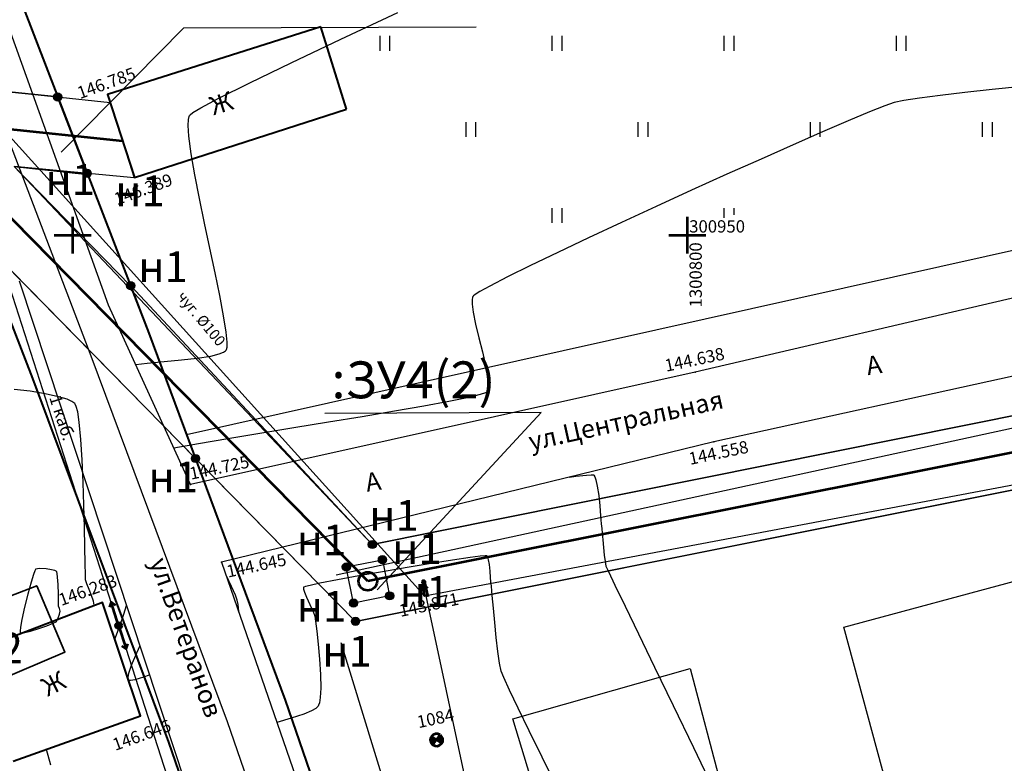
# Model space of a CAD drawing. Extents: x 0 to 1301840, y 0 to 309547.
# Drawn here: x 1300746 to 1300826, y 300907 to 300968 of the extents above; entities that cross this region are included whole.
import ezdxf
from ezdxf.enums import TextEntityAlignment as Align

# ---------------------------------------------------------------- set-up
doc = ezdxf.new("R2010")
doc.units = 0
doc.header["$MEASUREMENT"] = 0
doc.linetypes.add('g5_05x2', pattern=[3.5, 2.5, -1])
doc.layers.get('0').update_dxf_attribs({"linetype": 'CONTINUOUS'})
for name, color, linetype in [('d', 7, 'CONTINUOUS'), ('Labels', 7, 'CONTINUOUS'), ('p', 7, 'CONTINUOUS'), ('t', 7, 'CONTINUOUS'), ('Дорога грунтовая', 7, 'g5_05x2'), ('ЛЭП', 7, 'CONTINUOUS'), ('номера точек межевания', 7, 'CONTINUOUS'), ('ОХРАННАЯ ЗОНА', 7, 'CONTINUOUS'), ('Полоса дерев шириной от 2 до 10м (h от 4м)', 7, 'g5_386_4'), ('Полоса кустарников', 7, 'g5_397_1'), ('Ситуация', 7, 'CONTINUOUS'), ('точки межевания', 7, 'CONTINUOUS'), ('ТОЧКИ_ОБОСНОВАНИЯ', 255, 'CONTINUOUS'), ('участки полоса отвода', 7, 'CONTINUOUS')]:
    doc.layers.add(name, color=color, linetype=linetype)
for name, color, linetype, lineweight in [('В1', 84, 'CONTINUOUS', 53), ('водопровод', 140, 'CONTINUOUS', 20), ('Водопровод подземный', 82, 'g5_122_v', 30), ('вся съемка', 84, 'CONTINUOUS', 53), ('Здания', 7, 'CONTINUOUS', 40)]:
    doc.layers.add(name, color=color, linetype=linetype, lineweight=lineweight)
doc.styles.add('GeoApp', font='arial.ttf', dxfattribs={"height": 1})
doc.styles.add('ГОСТ', font='isocpeui.ttf')
doc.styles.add('ПроГео', font='times.ttf')
doc.linetypes.add('g5_122_v', pattern='A,1,-1,1.5,-0.4,["В",GeoApp,S=1,R=0,X=0,Y=-0.5],-1.5,1.5,-1,4,-1,4,-1,3', length=20.9)
doc.linetypes.add('g5_386_4', pattern='A,0,-3.5,[23,GUGK_2005.shx,S=1,R=0,X=3,Y=0],-3.5', length=7)
doc.linetypes.add('g5_397_1', pattern='A,0,-0.625,[39,GUGK_2005.shx,S=0.5,R=0,X=0.5,Y=0],-1.25,[24,GUGK_2005.shx,S=0.5,R=0,X=0.5,Y=0],-0.625', length=2.5)

# ---------------------------------------------------------------- blocks, each defined once
blk = doc.blocks.new('T5FCC6D5B3C744C1C874111A58582FC')
at = {"layer": 't', "color": 7, "linetype": 'Continuous'}
blk.add_lwpolyline([(1300759.26, 300933.79), (1300904.65, 300966.22), (1301060.06, 300973.21)], dxfattribs=at)
at = {"layer": 't', "flags": 1}
for tag in ['Адрес (описание местоположения)', 'Тип объекта', 'Тип характеристики', 'Значение характеристики', 'Кадастровый номер, обозначение, учетный номер объекта', 'Вид объекта недвижимости', 'Назначение объекта', 'Кадастровый номер квартала']:
    blk.add_attdef(tag, (0, 0), '', height=0.2, dxfattribs=at)
blk = doc.blocks.new('T6018E1A20DFD4181B3929874604D03')
at = {"layer": 't', "color": 7, "linetype": 'Continuous'}
blk.add_lwpolyline([(1300690.24, 301111.95), (1300716.68, 301032.71), (1300724.05, 301012.14), (1300751.48, 300940.2), (1300762.56, 300910.46), (1300771.15, 300885.55), (1300784.75, 300837.96), (1300796.01, 300795.22), (1300804.77, 300763.2), (1300819.95, 300701.95), (1300830.66, 300660.7), (1300844.2, 300607.64), (1300860.6, 300541.55), (1300872.14, 300495.61)], dxfattribs=at)
at = {"layer": 't', "flags": 1}
for tag in ['Адрес (описание местоположения)', 'Тип объекта', 'Тип характеристики', 'Значение характеристики', 'Кадастровый номер, обозначение, учетный номер объекта', 'Вид объекта недвижимости', 'Назначение объекта', 'Кадастровый номер квартала']:
    blk.add_attdef(tag, (0, 0), '', height=0.2, dxfattribs=at)
blk = doc.blocks.new('апр')
blk.add_hatch(color=253).paths.add_polyline_path([(1300778.854517369, 300920.7083835384), (1300778.608017596, 300920.6674095934), (1300778.477097803, 300921.9122006407), (1300778.575697712, 300921.9285902188)])
h = blk.add_hatch(color=253)
edge = h.paths.add_edge_path()
edge.add_arc((1300753.734351291, 300918.2558361985), 0.2123996799726697, 9.4375902465425, 369.4375902465425)
edge = h.paths.add_edge_path(flags=16)
edge.add_arc((1300753.734351291, 300918.2558361985), 0.09745397081098965, 9.4375902465425, 369.4375902465425)
h = blk.add_hatch(color=253)
edge = h.paths.add_edge_path()
edge.add_arc((1300753.734351291, 300918.2558361985), 0.05997167434522439, 0, 360)
h = blk.add_hatch(color=253)
edge = h.paths.add_edge_path()
edge.add_arc((1300779.585748174, 300908.9543611762), 0.4997639528038382, 144.437590237387, 234.4375902505777)
edge.add_line((1300779.295090761, 300908.5478119457), (1300779.585748174, 300908.9543611762))
edge.add_line((1300779.585748174, 300908.9543611762), (1300779.179198944, 300909.2450185893))
h = blk.add_hatch(color=253)
edge = h.paths.add_edge_path()
edge.add_arc((1300779.585748174, 300908.9543611762), 0.4997639528646871, -35.56240976261307, 54.43759025057773, ccw=False)
edge.add_line((1300779.992297405, 300908.6637037632), (1300779.585748174, 300908.9543611762))
edge.add_line((1300779.585748174, 300908.9543611762), (1300779.876405587, 300909.3609104068))
at = {"color": 253, "linetype": 'Continuous', "lineweight": -3}
for p, q in [((1300771.808988101, 300965.9498662802, -2.985568358651267), (1300776.436219311, 300968.1190940753, -2.985568358651267)), ((1300767.763888628, 300964.0278621867, -2.985568358651267), (1300771.808988101, 300965.9498662802, -2.985568358651267)), ((1300764.40626651, 300962.3996311375, -2.985568358651267), (1300767.763888628, 300964.0278621867, -2.985568358651267)), ((1300761.841467364, 300961.1117224754, -2.985568358651267), (1300764.40626651, 300962.3996311375, -2.985568358651267)), ((1300822.551187336, 300961.5934036764, -4.984624170158747), (1300820.55107198, 300961.3590372028, -4.984624170158747)), ((1300824.796591163, 300961.8398615306, -4.984624170158747), (1300822.551187336, 300961.5934036764, -4.984624170158747)), ((1300827.208545498, 300962.0923735544, -4.984624170158747), (1300824.796591163, 300961.8398615306, -4.984624170158747)), ((1300760.431252843, 300960.3577088226, -2.985568358651267), (1300761.841467364, 300961.1117224754, -2.985568358651267)), ((1300816.809836363, 300960.7888581716, -4.984624170158747), (1300816.063125765, 300960.5279822258, -4.984624170158747)), ((1300817.60165853, 300960.9507272397, -4.984624170158747), (1300816.809836363, 300960.7888581716, -4.984624170158747)), ((1300818.874983056, 300961.1427993203, -4.984624170158747), (1300817.60165853, 300960.9507272397, -4.984624170158747)), ((1300820.55107198, 300961.3590372028, -4.984624170158747), (1300818.874983056, 300961.1427993203, -4.984624170158747)), ((1300759.559006005, 300959.7996848006, -2.985568358651267), (1300759.78326921, 300959.969021907, -2.985568358651267)), ((1300759.78326921, 300959.969021907, -2.985568358651267), (1300760.431252843, 300960.3577088226, -2.985568358651267)), ((1300814.797242216, 300960.0223288715, -4.984624170158747), (1300813.084315437, 300959.3041844148, -4.984624170158747)), ((1300816.063125765, 300960.5279822258, -4.984624170158747), (1300814.797242216, 300960.0223288715, -4.984624170158747)), ((1300759.39800041, 300958.9325419483, -2.985568358651267), (1300759.423166211, 300959.4233934405, -2.985568358651267)), ((1300759.423166211, 300959.4233934405, -2.985568358651267), (1300759.474768267, 300959.6566308659, -2.985568358651267)), ((1300759.474768267, 300959.6566308659, -2.985568358651267), (1300759.511720462, 300959.7430696827, -2.985568358651267)), ((1300759.511720462, 300959.7430696827, -2.985568358651267), (1300759.559006005, 300959.7996848006, -2.985568358651267)), ((1300813.084315437, 300959.3041844148, -4.984624170158747), (1300810.996475148, 300958.4058351613, -4.984624170158747)), ((1300759.452103662, 300958.0426135161, -2.985568358651267), (1300759.39800041, 300958.9325419483, -2.985568358651267)), ((1300810.996475148, 300958.4058351613, -4.984624170158747), (1300808.60585107, 300957.3595674171, -4.984624170158747)), ((1300759.639499795, 300956.6112102327, -2.985568358651267), (1300759.452103662, 300958.0426135161, -2.985568358651267)), ((1300808.60585107, 300957.3595674171, -4.984624170158747), (1300805.984572923, 300956.1976674878, -4.984624170158747)), ((1300759.932603942, 300954.9024026563, -2.985568358651267), (1300759.639499795, 300956.6112102327, -2.985568358651267)), ((1300805.984572923, 300956.1976674878, -4.984624170158747), (1300803.20477043, 300954.9524216795, -4.984624170158747)), ((1300760.302094849, 300952.998725167, -2.985568358651267), (1300759.932603942, 300954.9024026563, -2.985568358651267)), ((1300803.20477043, 300954.9524216795, -4.984624170158747), (1300800.338573309, 300953.6561162979, -4.984624170158747)), ((1300800.338573309, 300953.6561162979, -4.984624170158747), (1300797.458111282, 300952.341037649, -4.984624170158747)), ((1300760.71865126, 300950.9827121452, -2.985568358651267), (1300760.302094849, 300952.998725167, -2.985568358651267)), ((1300797.458111282, 300952.341037649, -4.984624170158747), (1300794.63551407, 300951.0394720385, -4.984624170158747)), ((1300794.63551407, 300951.0394720385, -4.984624170158747), (1300791.942911393, 300949.7837057724, -4.984624170158747)), ((1300761.15295192, 300948.9368979712, -2.985568358651267), (1300760.71865126, 300950.9827121452, -2.985568358651267)), ((1300791.942911393, 300949.7837057724, -4.984624170158747), (1300789.452432972, 300948.6060251564, -4.984624170158747)), ((1300761.575675575, 300946.9438170253, -2.985568358651267), (1300761.15295192, 300948.9368979712, -2.985568358651267)), ((1300789.452432972, 300948.6060251564, -4.984624170158747), (1300787.236208529, 300947.5387164966, -4.984624170158747)), ((1300787.236208529, 300947.5387164966, -4.984624170158747), (1300785.366367782, 300946.6140660985, -4.984624170158747)), ((1300761.957500968, 300945.0860036875, -2.985568358651267), (1300761.575675575, 300946.9438170253, -2.985568358651267)), ((1300785.366367782, 300946.6140660985, -4.984624170158747), (1300783.915040454, 300945.8643602682, -4.984624170158747)), ((1300783.103779425, 300945.4122520905, -4.984624170158747), (1300782.723619725, 300945.1701521062, -4.984624170158747)), ((1300783.915040454, 300945.8643602682, -4.984624170158747), (1300783.103779425, 300945.4122520905, -4.984624170158747)), ((1300762.269106844, 300943.4459923384, -2.985568358651267), (1300761.957500968, 300945.0860036875, -2.985568358651267)), ((1300782.487680332, 300944.7602994797, -4.984624170158747), (1300782.484240417, 300944.3872343852, -4.984624170158747)), ((1300782.525638139, 300944.9465409723, -4.984624170158747), (1300782.487680332, 300944.7602994797, -4.984624170158747)), ((1300782.556444935, 300945.0189275347, -4.984624170158747), (1300782.525638139, 300944.9465409723, -4.984624170158747)), ((1300782.587543146, 300945.0588079731, -4.984624170158747), (1300782.556444935, 300945.0189275347, -4.984624170158747)), ((1300782.723619725, 300945.1701521062, -4.984624170158747), (1300782.587543146, 300945.0588079731, -4.984624170158747)), ((1300782.484240417, 300944.3872343852, -4.984624170158747), (1300782.563715084, 300943.7428128407, -4.984624170158747)), ((1300762.48117195, 300942.106317358, -2.985568358651267), (1300762.269106844, 300943.4459923384, -2.985568358651267)), ((1300782.563715084, 300943.7428128407, -4.984624170158747), (1300782.764300806, 300942.7608420138, -4.984624170158747)), ((1300782.764300806, 300942.7608420138, -4.984624170158747), (1300783.033490665, 300941.6603517991, -4.984624170158747)), ((1300762.559450794, 300941.3062826628, -2.985568358651267), (1300762.48117195, 300942.106317358, -2.985568358651267)), ((1300783.033490665, 300941.6603517991, -4.984624170158747), (1300783.324262438, 300940.5244093956, -4.984624170158747)), ((1300762.437399724, 300940.5993527732, -2.985568358651267), (1300762.489394824, 300940.6581140249, -2.985568358651267)), ((1300762.489394824, 300940.6581140249, -2.985568358651267), (1300762.518452947, 300940.7151997846, -2.985568358651267)), ((1300762.518452947, 300940.7151997846, -2.985568358651267), (1300762.55500693, 300940.8924829452, -2.985568358651267)), ((1300762.55500693, 300940.8924829452, -2.985568358651267), (1300762.559450794, 300941.3062826628, -2.985568358651267)), ((1300757.447192035, 300939.7231439588, -2.985568358651267), (1300758.839342744, 300939.8558420056, -2.985568358651267)), ((1300758.839342744, 300939.8558420056, -2.985568358651267), (1300760.134379456, 300940.0019850469, -2.985568358651267)), ((1300760.134379456, 300940.0019850469, -2.985568358651267), (1300761.237561092, 300940.1752760714, -2.985568358651267)), ((1300761.237561092, 300940.1752760714, -2.985568358651267), (1300761.918304741, 300940.3426638473, -2.985568358651267)), ((1300761.918304741, 300940.3426638473, -2.985568358651267), (1300762.279311842, 300940.489582608, -2.985568358651267)), ((1300762.279311842, 300940.489582608, -2.985568358651267), (1300762.437399724, 300940.5993527732, -2.985568358651267)), ((1300783.324262438, 300940.5244093956, -4.984624170158747), (1300783.589593904, 300939.4360820026, -4.984624170158747)), ((1300755.127813888, 300939.4858402603, -2.985568358651267), (1300756.052668407, 300939.5901879179, -2.985568358651267)), ((1300756.052668407, 300939.5901879179, -2.985568358651267), (1300757.447192035, 300939.7231439588, -2.985568358651267)), ((1300783.589593904, 300939.4360820026, -4.984624170158747), (1300783.782462841, 300938.478436819, -4.984624170158747)), ((1300783.782462841, 300938.478436819, -4.984624170158747), (1300783.852986037, 300937.8622330208, -4.984624170158747)), ((1300746.533562502, 300937.3137135522, -0.9865125471437873), (1300745.241707475, 300937.4647111199, -0.9865125471437873)), ((1300783.841211994, 300937.5154396212, -4.984624170158747), (1300783.796926423, 300937.3491451562, -4.984624170158747)), ((1300783.852986037, 300937.8622330208, -4.984624170158747), (1300783.841211994, 300937.5154396212, -4.984624170158747)), ((1300747.771039406, 300937.1120630293, -0.9865125471437873), (1300746.533562502, 300937.3137135522, -0.9865125471437873)), ((1300748.85521412, 300936.8714458625, -0.9865125471437873), (1300747.771039406, 300937.1120630293, -0.9865125471437873)), ((1300749.545699345, 300936.6587493463, -0.9865125471437873), (1300748.85521412, 300936.8714458625, -0.9865125471437873)), ((1300749.927159625, 300936.4913686031, -0.9865125471437873), (1300749.545699345, 300936.6587493463, -0.9865125471437873)), ((1300782.218266419, 300936.813215738, -4.984624170158747), (1300780.605076644, 300936.4812800633, -4.984624170158747)), ((1300783.132908165, 300937.0365159966, -4.984624170158747), (1300782.218266419, 300936.813215738, -4.984624170158747)), ((1300783.567232267, 300937.1755409623, -4.984624170158747), (1300783.132908165, 300937.0365159966, -4.984624170158747)), ((1300783.725381928, 300937.2533174745, -4.984624170158747), (1300783.567232267, 300937.1755409623, -4.984624170158747)), ((1300783.762724241, 300937.287461877, -4.984624170158747), (1300783.725381928, 300937.2533174745, -4.984624170158747)), ((1300783.796926423, 300937.3491451562, -4.984624170158747), (1300783.762724241, 300937.287461877, -4.984624170158747)), ((1300750.104641477, 300936.3774417239, -0.9865125471437873), (1300749.927159625, 300936.4913686031, -0.9865125471437873)), ((1300750.167960725, 300936.3200568409, -0.9865125471437873), (1300750.104641477, 300936.3774417239, -0.9865125471437873)), ((1300750.211703182, 300936.2610462431, -0.9865125471437873), (1300750.167960725, 300936.3200568409, -0.9865125471437873)), ((1300750.294441385, 300936.0738289045, -0.9865125471437873), (1300750.211703182, 300936.2610462431, -0.9865125471437873)), ((1300750.407166247, 300935.6335109152, -0.9865125471437873), (1300750.294441385, 300936.0738289045, -0.9865125471437873)), ((1300778.559723795, 300936.101236769, -4.984624170158747), (1300776.178566, 300935.6844114428, -4.984624170158747)), ((1300780.605076644, 300936.4812800633, -4.984624170158747), (1300778.559723795, 300936.101236769, -4.984624170158747)), ((1300750.537574989, 300934.7864973543, -0.9865125471437873), (1300750.407166247, 300935.6335109152, -0.9865125471437873)), ((1300773.557961386, 300935.2421296727, -4.984624170158747), (1300770.79426808, 300934.7857170464, -4.984624170158747)), ((1300776.178566, 300935.6844114428, -4.984624170158747), (1300773.557961386, 300935.2421296727, -4.984624170158747)), ((1300750.671524163, 300933.3909874222, -0.9865125471437873), (1300750.537574989, 300934.7864973543, -0.9865125471437873)), ((1300767.983844208, 300934.3264991519, -4.984624170158747), (1300765.223047898, 300933.8758015768, -4.984624170158747)), ((1300770.79426808, 300934.7857170464, -4.984624170158747), (1300767.983844208, 300934.3264991519, -4.984624170158747)), ((1300762.608237277, 300933.4449499091, -4.984624170158747), (1300760.235770473, 300933.0452697367, -4.984624170158747)), ((1300765.223047898, 300933.8758015768, -4.984624170158747), (1300762.608237277, 300933.4449499091, -4.984624170158747)), ((1300750.776949587, 300931.7263060019, -0.9865125471437873), (1300750.671524163, 300933.3909874222, -0.9865125471437873)), ((1300760.235770473, 300933.0452697367, -4.984624170158747), (1300758.226877106, 300932.692454742, -4.984624170158747)), ((1300750.857887429, 300929.9049395717, -0.9865125471437873), (1300750.776949587, 300931.7263060019, -0.9865125471437873)), ((1300790.40525871, 300930.3286552104, -4.984624170158747), (1300790.911375459, 300930.3979518485, -4.984624170158747)), ((1300790.911375459, 300930.3979518485, -4.984624170158747), (1300791.777594643, 300930.4974879769, -4.984624170158747)), ((1300791.777594643, 300930.4974879769, -4.984624170158747), (1300792.181502327, 300930.5264376496, -4.984624170158747)), ((1300792.181502327, 300930.5264376496, -4.984624170158747), (1300792.323286037, 300930.5222090175, -4.984624170158747)), ((1300792.323286037, 300930.5222090175, -4.984624170158747), (1300792.353839253, 300930.5126831064, -4.984624170158747)), ((1300792.353839253, 300930.5126831064, -4.984624170158747), (1300792.391436209, 300930.4774677035, -4.984624170158747)), ((1300792.391436209, 300930.4774677035, -4.984624170158747), (1300792.462470815, 300930.3636581324, -4.984624170158747)), ((1300792.462470815, 300930.3636581324, -4.984624170158747), (1300792.559059848, 300930.0974167978, -4.984624170158747)), ((1300750.918373857, 300928.0393746102, -0.9865125471437873), (1300750.857887429, 300929.9049395717, -0.9865125471437873)), ((1300792.559059848, 300930.0974167978, -4.984624170158747), (1300792.670466934, 300929.6002871445, -4.984624170158747)), ((1300792.670466934, 300929.6002871445, -4.984624170158747), (1300792.784408713, 300928.827953464, -4.984624170158747)), ((1300792.784408713, 300928.827953464, -4.984624170158747), (1300792.873606737, 300927.9884174865, -4.984624170158747)), ((1300750.962445038, 300926.2420975956, -0.9865125471437873), (1300750.918373857, 300928.0393746102, -0.9865125471437873)), ((1300792.873606737, 300927.9884174865, -4.984624170158747), (1300792.94168922, 300927.1893453391, -4.984624170158747)), ((1300792.94168922, 300927.1893453391, -4.984624170158747), (1300792.992284379, 300926.538403149, -4.984624170158747)), ((1300750.99413714, 300924.6255950062, -0.9865125471437873), (1300750.962445038, 300926.2420975956, -0.9865125471437873)), ((1300792.992284379, 300926.538403149, -4.984624170158747), (1300793.029020426, 300926.143257043, -4.984624170158747)), ((1300793.029020426, 300926.143257043, -4.984624170158747), (1300793.069679322, 300925.7659843749, -4.984624170158747)), ((1300793.069679322, 300925.7659843749, -4.984624170158747), (1300793.118583026, 300925.2281479227, -4.984624170158747)), ((1300751.01748633, 300923.3023533204, -0.9865125471437873), (1300750.99413714, 300924.6255950062, -0.9865125471437873)), ((1300793.118583026, 300925.2281479227, -4.984624170158747), (1300793.174677702, 300924.6109622718, -4.984624170158747)), ((1300793.174677702, 300924.6109622718, -4.984624170158747), (1300793.236909514, 300923.9956420077, -4.984624170158747)), ((1300782.328731736, 300923.7879709201, -2.985568358651267), (1300780.902072361, 300923.5737897378, -2.985568358651267)), ((1300783.150845853, 300923.8980312138, -2.985568358651267), (1300782.328731736, 300923.7879709201, -2.985568358651267)), ((1300783.537650477, 300923.9374738832, -2.985568358651267), (1300783.150845853, 300923.8980312138, -2.985568358651267)), ((1300783.670538879, 300923.9406178392, -2.985568358651267), (1300783.537650477, 300923.9374738832, -2.985568358651267)), ((1300783.696376308, 300923.9347192439, -2.985568358651267), (1300783.670538879, 300923.9406178392, -2.985568358651267)), ((1300783.721559292, 300923.9093985204, -2.985568358651267), (1300783.696376308, 300923.9347192439, -2.985568358651267)), ((1300783.767654972, 300923.8217496638, -2.985568358651267), (1300783.721559292, 300923.9093985204, -2.985568358651267)), ((1300783.826967095, 300923.612905113, -2.985568358651267), (1300783.767654972, 300923.8217496638, -2.985568358651267)), ((1300793.236909514, 300923.9956420077, -4.984624170158747), (1300793.304224627, 300923.4634017159, -4.984624170158747)), ((1300751.036528775, 300922.3848590165, -0.9865125471437873), (1300751.01748633, 300923.3023533204, -0.9865125471437873)), ((1300779.153097603, 300923.2949164569, -2.985568358651267), (1300777.211489472, 300922.9732355137, -2.985568358651267)), ((1300780.902072361, 300923.5737897378, -2.985568358651267), (1300779.153097603, 300923.2949164569, -2.985568358651267)), ((1300783.890062082, 300923.2324316708, -2.985568358651267), (1300783.826967095, 300923.612905113, -2.985568358651267)), ((1300783.948301994, 300922.6837722763, -2.985568358651267), (1300783.890062082, 300923.2324316708, -2.985568358651267)), ((1300793.304224627, 300923.4634017159, -4.984624170158747), (1300793.375569205, 300923.0954559819, -4.984624170158747)), ((1300793.375569205, 300923.0954559819, -4.984624170158747), (1300793.57410112, 300922.6601594293, -4.984624170158747)), ((1300746.808168397, 300922.4106035164, 1.012543264363693), (1300746.623255502, 300921.7963732072, 1.012543264363693)), ((1300746.91544638, 300922.7154801448, 1.012543264363693), (1300746.808168397, 300922.4106035164, 1.012543264363693)), ((1300746.96673278, 300922.8247904788, 1.012543264363693), (1300746.91544638, 300922.7154801448, 1.012543264363693)), ((1300746.985250967, 300922.847312994, 1.012543264363693), (1300746.96673278, 300922.8247904788, 1.012543264363693)), ((1300747.30675351, 300922.8950825362, 1.012543264363693), (1300746.985250967, 300922.847312994, 1.012543264363693)), ((1300746.985250967, 300922.847312994, 1.012543264363693), (1300746.985250967, 300922.847312994, 1.012543264363693)), ((1300747.844449381, 300922.8606207928, 1.012543264363693), (1300747.30675351, 300922.8950825362, 1.012543264363693)), ((1300748.281702051, 300922.791395264, 1.012543264363693), (1300747.844449381, 300922.8606207928, 1.012543264363693)), ((1300748.53949926, 300922.7239519012, 1.012543264363693), (1300748.281702051, 300922.791395264, 1.012543264363693)), ((1300748.651433827, 300922.674731174, 1.012543264363693), (1300748.53949926, 300922.7239519012, 1.012543264363693)), ((1300748.684116209, 300922.6494700643, 1.012543264363693), (1300748.651433827, 300922.674731174, 1.012543264363693)), ((1300748.702584924, 300922.6179634862, 1.012543264363693), (1300748.684116209, 300922.6494700643, 1.012543264363693)), ((1300748.735162081, 300922.4933438501, 1.012543264363693), (1300748.702584924, 300922.6179634862, 1.012543264363693)), ((1300748.774138973, 300922.180597744, 1.012543264363693), (1300748.735162081, 300922.4933438501, 1.012543264363693)), ((1300751.055300644, 300921.9855985731, -0.9865125471437873), (1300751.036528775, 300922.3848590165, -0.9865125471437873)), ((1300762.507957361, 300922.3038140626, -4.984624170158747), (1300762.48052751, 300922.3641645764, -4.984624170158747)), ((1300762.916798298, 300921.4325313885, -4.984624170158747), (1300762.507957361, 300922.3038140626, -4.984624170158747)), ((1300773.269101128, 300922.2889883855, -2.985568358651267), (1300771.527684932, 300921.970191073, -2.985568358651267)), ((1300775.206929978, 300922.6306313444, -2.985568358651267), (1300773.269101128, 300922.2889883855, -2.985568358651267)), ((1300777.211489472, 300922.9732355137, -2.985568358651267), (1300775.206929978, 300922.6306313444, -2.985568358651267)), ((1300783.990187931, 300922.1717386735, -2.985568358651267), (1300783.948301994, 300922.6837722763, -2.985568358651267)), ((1300793.57410112, 300922.6601594293, -4.984624170158747), (1300794.104304492, 300921.5492650975, -4.984624170158747)), ((1300746.623255502, 300921.7963732072, 1.012543264363693), (1300746.356474464, 300920.8132493132, 1.012543264363693)), ((1300748.810482132, 300921.6077039184, 1.012543264363693), (1300748.774138973, 300922.180597744, 1.012543264363693)), ((1300748.836868848, 300920.8102319294, 1.012543264363693), (1300748.810482132, 300921.6077039184, 1.012543264363693)), ((1300751.156076511, 300921.661209876, -0.9865125471437873), (1300751.055300644, 300921.9855985731, -0.9865125471437873)), ((1300751.332497652, 300921.2008185789, -0.9865125471437873), (1300751.156076511, 300921.661209876, -0.9865125471437873)), ((1300763.235781221, 300920.7370198539, -4.984624170158747), (1300762.916798298, 300921.4325313885, -4.984624170158747)), ((1300768.800488158, 300921.3853777595, -2.985568358651267), (1300768.778732352, 300921.3697173777, -2.985568358651267)), ((1300768.925666828, 300921.4292442278, -2.985568358651267), (1300768.800488158, 300921.3853777595, -2.985568358651267)), ((1300769.302040638, 300921.5237820605, -2.985568358651267), (1300768.925666828, 300921.4292442278, -2.985568358651267)), ((1300770.112363398, 300921.6961238434, -2.985568358651267), (1300769.302040638, 300921.5237820605, -2.985568358651267)), ((1300771.527684932, 300921.970191073, -2.985568358651267), (1300770.112363398, 300921.6961238434, -2.985568358651267)), ((1300784.022755901, 300921.8225580099, -2.985568358651267), (1300783.990187931, 300922.1717386735, -2.985568358651267)), ((1300784.058481217, 300921.4526326146, -2.985568358651267), (1300784.022755901, 300921.8225580099, -2.985568358651267)), ((1300784.124264912, 300920.7008612518, -2.985568358651267), (1300784.058481217, 300921.4526326146, -2.985568358651267)), ((1300794.104304492, 300921.5492650975, -4.984624170158747), (1300794.930669076, 300919.8335000386, -4.984624170158747)), ((1300746.356474464, 300920.8132493132, 1.012543264363693), (1300746.091134426, 300919.7444908742, 1.012543264363693)), ((1300748.849967379, 300920.1416956354, 1.012543264363693), (1300748.836868848, 300920.8102319294, 1.012543264363693)), ((1300751.527585381, 300920.6961099384, -0.9865125471437873), (1300751.332497652, 300921.2008185789, -0.9865125471437873)), ((1300751.684361013, 300920.2387692105, -0.9865125471437873), (1300751.527585381, 300920.6961099384, -0.9865125471437873)), ((1300763.388920682, 300920.3342889653, -4.984624170158747), (1300763.235781221, 300920.7370198539, -4.984624170158747)), ((1300768.778732352, 300921.3697173777, -2.985568358651267), (1300768.767138362, 300921.3333762271, -2.985568358651267)), ((1300768.767138362, 300921.3333762271, -2.985568358651267), (1300768.772763758, 300921.2236823278, -2.985568358651267)), ((1300768.772763758, 300921.2236823278, -2.985568358651267), (1300768.841812399, 300920.9819840732, -2.985568358651267)), ((1300768.841812399, 300920.9819840732, -2.985568358651267), (1300769.015032848, 300920.5587330252, -2.985568358651267)), ((1300784.214745465, 300919.6811040086, -2.985568358651267), (1300784.124264912, 300920.7008612518, -2.985568358651267)), ((1300748.858209707, 300919.8370912657, 1.012543264363693), (1300748.849967379, 300920.1416956354, 1.012543264363693)), ((1300748.93197367, 300919.6335711386, 1.012543264363693), (1300748.858209707, 300919.8370912657, 1.012543264363693)), ((1300751.74584586, 300919.9204816514, -0.9865125471437873), (1300751.684361013, 300920.2387692105, -0.9865125471437873)), ((1300751.737871917, 300919.8818484197, -0.9865125471437873), (1300751.74584586, 300919.9204816514, -0.9865125471437873)), ((1300754.159378719, 300919.1906659978, -2.985568358651267), (1300754.380618873, 300919.901385679, -2.985568358651267)), ((1300763.449565429, 300919.9642051017, -4.984624170158747), (1300763.388920682, 300920.3342889653, -4.984624170158747)), ((1300763.515546274, 300919.4224342334, -4.984624170158747), (1300763.449565429, 300919.9642051017, -4.984624170158747)), ((1300769.015032848, 300920.5587330252, -2.985568358651267), (1300769.293449695, 300919.9595986819, -2.985568358651267)), ((1300769.293449695, 300919.9595986819, -2.985568358651267), (1300769.551789925, 300919.402164993, -2.985568358651267)), ((1300794.930669076, 300919.8335000386, -4.984624170158747), (1300796.017684626, 300917.5835913046, -4.984624170158747)), ((1300746.091134426, 300919.7444908742, 1.012543264363693), (1300745.871207792, 300918.7546989821, 1.012543264363693)), ((1300748.792159091, 300918.8173826502, 1.012543264363693), (1300748.929809274, 300919.1974323315, 1.012543264363693)), ((1300748.929809274, 300919.1974323315, 1.012543264363693), (1300748.993692659, 300919.4319213638, 1.012543264363693)), ((1300748.993692659, 300919.4319213638, 1.012543264363693), (1300748.93197367, 300919.6335711386, 1.012543264363693)), ((1300753.800929287, 300918.151149946, -2.985568358651267), (1300754.159378719, 300919.1906659978, -2.985568358651267)), ((1300763.522528569, 300919.3428198557, -4.984624170158747), (1300763.515546274, 300919.4224342334, -4.984624170158747)), ((1300769.551789925, 300919.402164993, -2.985568358651267), (1300769.694862777, 300919.014528533, -2.985568358651267)), ((1300769.694862777, 300919.014528533, -2.985568358651267), (1300769.755850073, 300918.6121581238, -2.985568358651267)), ((1300784.324561356, 300918.5072209728, -2.985568358651267), (1300784.214745465, 300919.6811040086, -2.985568358651267)), ((1300745.871207792, 300918.7546989821, 1.012543264363693), (1300745.757513589, 300918.1303333153, 1.012543264363693)), ((1300747.232819401, 300918.0093857571, 1.012543264363693), (1300747.896572332, 300918.2453859996, 1.012543264363693)), ((1300747.896572332, 300918.2453859996, 1.012543264363693), (1300748.416658819, 300918.4487098892, 1.012543264363693)), ((1300748.416658819, 300918.4487098892, 1.012543264363693), (1300748.656686625, 300918.5628481968, 1.012543264363693)), ((1300748.656686625, 300918.5628481968, 1.012543264363693), (1300748.792159091, 300918.8173826502, 1.012543264363693)), ((1300769.755850073, 300918.6121581238, -2.985568358651267), (1300769.855987294, 300917.8134444116, -2.985568358651267)), ((1300784.448351061, 300917.2930722319, -2.985568358651267), (1300784.324561356, 300918.5072209728, -2.985568358651267)), ((1300745.757513589, 300918.1303333153, 1.012543264363693), (1300745.723328474, 300917.8150546094, 1.012543264363693)), ((1300745.723328474, 300917.8150546094, 1.012543264363693), (1300745.730141534, 300917.6974759577, 1.012543264363693)), ((1300745.730141534, 300917.6974759577, 1.012543264363693), (1300745.743484341, 300917.6704192037, 1.012543264363693)), ((1300745.743484341, 300917.6704192037, 1.012543264363693), (1300745.770976457, 300917.6557534392, 1.012543264363693)), ((1300745.770976457, 300917.6557534392, 1.012543264363693), (1300745.869824439, 300917.6478168826, 1.012543264363693)), ((1300745.869824439, 300917.6478168826, 1.012543264363693), (1300746.111388717, 300917.6826183709, 1.012543264363693)), ((1300746.111388717, 300917.6826183709, 1.012543264363693), (1300746.561792267, 300917.797218391, 1.012543264363693)), ((1300746.561792267, 300917.797218391, 1.012543264363693), (1300747.232819401, 300918.0093857571, 1.012543264363693)), ((1300753.434645526, 300917.1478819147, -2.985568358651267), (1300753.800929287, 300918.151149946, -2.985568358651267)), ((1300769.855987294, 300917.8134444116, -2.985568358651267), (1300769.97174164, 300916.7434105686, -2.985568358651267)), ((1300796.017684626, 300917.5835913046, -4.984624170158747), (1300797.329840899, 300914.8702659478, -4.984624170158747)), ((1300755.464105121, 300916.6234174627, -4.984624170158747), (1300755.189553751, 300916.0182957632, -4.984624170158747)), ((1300769.97174164, 300916.7434105686, -2.985568358651267), (1300770.079580313, 300915.5270797665, -2.985568358651267)), ((1300784.58075306, 300916.1525178737, -2.985568358651267), (1300784.448351061, 300917.2930722319, -2.985568358651267)), ((1300755.189553751, 300916.0182957632, -4.984624170158747), (1300754.762289513, 300914.9992667167, -4.984624170158747)), ((1300784.71640583, 300915.1994179856, -2.985568358651267), (1300784.58075306, 300916.1525178737, -2.985568358651267)), ((1300754.762289513, 300914.9992667167, -4.984624170158747), (1300754.54449861, 300914.3643912915, -4.984624170158747)), ((1300770.079580313, 300915.5270797665, -2.985568358651267), (1300770.155970513, 300914.2894751774, -2.985568358651267)), ((1300784.84994785, 300914.5476326554, -2.985568358651267), (1300784.71640583, 300915.1994179856, -2.985568358651267)), ((1300754.54449861, 300914.3643912915, -4.984624170158747), (1300754.479782666, 300914.0327010396, -4.984624170158747)), ((1300755.796213803, 300914.0855052155, -4.984624170158747), (1300756.250661457, 300914.243777968, -4.984624170158747)), ((1300770.155970513, 300914.2894751774, -2.985568358651267), (1300770.177379442, 300913.1556199732, -2.985568358651267)), ((1300785.061533248, 300914.0336090389, -2.985568358651267), (1300784.84994785, 300914.5476326554, -2.985568358651267)), ((1300797.329840899, 300914.8702659478, -4.984624170158747), (1300798.831627649, 300911.76425102, -4.984624170158747)), ((1300754.479782666, 300914.0327010396, -4.984624170158747), (1300754.492990462, 300913.8943903418, -4.984624170158747)), ((1300754.492990462, 300913.8943903418, -4.984624170158747), (1300754.51837717, 300913.8528843644, -4.984624170158747)), ((1300754.51837717, 300913.8528843644, -4.984624170158747), (1300754.558301558, 300913.8304689914, -4.984624170158747)), ((1300754.558301558, 300913.8304689914, -4.984624170158747), (1300754.70408533, 300913.8194316712, -4.984624170158747)), ((1300754.70408533, 300913.8194316712, -4.984624170158747), (1300755.071822449, 300913.8801982832, -4.984624170158747)), ((1300755.071822449, 300913.8801982832, -4.984624170158747), (1300755.796213803, 300914.0855052155, -4.984624170158747)), ((1300785.539307375, 300913.0043283645, -2.985568358651267), (1300785.061533248, 300914.0336090389, -2.985568358651267)), ((1300770.177379442, 300913.1556199732, -2.985568358651267), (1300770.139106029, 300912.4072509384, -2.985568358651267)), ((1300786.243846342, 300911.5342138616, -2.985568358651267), (1300785.539307375, 300913.0043283645, -2.985568358651267)), ((1300770.002246016, 300911.7752030203, -2.985568358651267), (1300769.96112229, 300911.6992504071, -2.985568358651267)), ((1300770.070176958, 300911.9805657732, -2.985568358651267), (1300770.002246016, 300911.7752030203, -2.985568358651267)), ((1300770.139106029, 300912.4072509384, -2.985568358651267), (1300770.070176958, 300911.9805657732, -2.985568358651267)), ((1300768.788178373, 300911.0655473832, -2.985568358651267), (1300767.767699558, 300910.7237140179, -2.985568358651267)), ((1300769.425999696, 300911.3283045515, -2.985568358651267), (1300768.788178373, 300911.0655473832, -2.985568358651267)), ((1300769.765482857, 300911.5176298122, -2.985568358651267), (1300769.425999696, 300911.3283045515, -2.985568358651267)), ((1300769.913269632, 300911.6396256237, -2.985568358651267), (1300769.765482857, 300911.5176298122, -2.985568358651267)), ((1300769.96112229, 300911.6992504071, -2.985568358651267), (1300769.913269632, 300911.6396256237, -2.985568358651267)), ((1300787.135726257, 300909.6976887594, -2.985568358651267), (1300786.243846342, 300911.5342138616, -2.985568358651267)), ((1300798.831627649, 300911.76425102, -4.984624170158747), (1300800.487534631, 300908.3362735736, -4.984624170158747)), ((1300767.767699558, 300910.7237140179, -2.985568358651267), (1300766.614699284, 300910.3768849494, -2.985568358651267)), ((1300788.175523228, 300907.5691762872, -2.985568358651267), (1300787.135726257, 300909.6976887594, -2.985568358651267)), ((1300748.229878114, 300906.8948170765, -2.985568358651267), (1300747.882429759, 300908.1904125607, -2.985568358651267)), ((1300800.487534631, 300908.3362735736, -4.984624170158747), (1300802.262051599, 300904.6570606604, -4.984624170158747)), ((1300789.323813364, 300905.2230996743, -2.985568358651267), (1300788.175523228, 300907.5691762872, -2.985568358651267))]:
    blk.add_line(p, q, dxfattribs=at)
at = {"color": 253, "lineweight": 30}
for p, q in [((1300778.349684912, 300921.7643663873, -1.115017710434732), (1300778.744084548, 300921.8299246994, -1.115017710434732)), ((1300778.587858675, 300921.5506457706, -1.115017710434732), (1300778.899602778, 300921.3515009704, -1.115017710434732))]:
    blk.add_line(p, q, dxfattribs=at)
at = {"color": 253}
blk.add_line((1300778.731267483, 300920.6878965659, -1.115017710434732), (1300778.977767255, 300920.7288705109, -1.115017710434732), dxfattribs=at)
for points in [[(1300750, 300948.5), (1300750, 300951.5)], [(1300800, 300948.5), (1300800, 300951.5)], [(1300800, 300948.5), (1300800, 300951.5)], [(1300748.5, 300950), (1300751.5, 300950)], [(1300798.5, 300950), (1300801.5, 300950)], [(1300798.5, 300950), (1300801.5, 300950)]]:
    blk.add_lwpolyline(points, dxfattribs=at)
at = {"color": 253, "elevation": -1.115017710434732}
blk.add_lwpolyline([(1300778.854517369, 300920.7083835384), (1300778.608017596, 300920.6674095934), (1300778.477097803, 300921.9122006407), (1300778.575697712, 300921.9285902188)], close=True, dxfattribs=at)
at = {"color": 253, "elevation": -4.433490797108839}
for points in [[(1300753.468556927, 300919.89960135), (1300753.120854102, 300920.1584253126), (1300752.989843759, 300919.7452384449)], [(1300753.734351291, 300918.2558361985), (1300753.120854102, 300920.1584253126)], [(1300753.734351291, 300918.2558361985), (1300754.347848479, 300916.3532470843)], [(1300754.000145655, 300916.6120710469), (1300754.347848479, 300916.3532470843), (1300754.478858823, 300916.766433952)]]:
    blk.add_lwpolyline(points, dxfattribs=at)
at = {"color": 253}
for points in [[(1300779.179198944, 300909.2450185893, 0.4142135623730949), (1300779.295090761, 300908.5478119457), (1300779.585748174, 300908.9543611762)], [(1300779.876405587, 300909.3609104068, -0.4142135623730949), (1300779.992297405, 300908.6637037632), (1300779.585748174, 300908.9543611762)]]:
    blk.add_lwpolyline(points, format="xyb", close=True, dxfattribs=at)
for radius in [0.249881976438435, 0.05997167434522439]:
    blk.add_circle((1300753.734351291, 300918.2558361985, -4.433490797108839), radius, dxfattribs=at)
for start, end in [(54.43759025057773, 144.4375902478634), (234.4375902505777, 324.4375902478635)]:
    blk.add_arc((1300779.585748174, 300908.9543611762), 0.4997639528768698, start, end, dxfattribs=at)
at = {"layer": 'Водопровод подземный', "color": 253}
for p, q in [((1300719.986713604, 300985.5847865239), (1300778.608017596, 300920.6674095934)), ((1300778.608017596, 300920.6674095934), (1300909.442190015, 300945.3474531131)), ((1300778.731267483, 300920.6878965659), (1300809.494502472, 300776.3431113554))]:
    blk.add_line(p, q, dxfattribs=at)
at = {"layer": 'Дорога грунтовая', "color": 253, "linetype": 'ByBlock'}
for p, q in [((1300752.92509186, 300944.3143767804), (1300688.996091343, 301121.5940463891)), ((1300840.589883324, 300948.1726007729), (1300800.616671057, 300938.8675709378)), ((1300745.655136341, 300946.2993713174), (1300776.157600322, 300854.0175286687)), ((1300759.574930475, 300929.7374178198), (1300752.92509186, 300944.3143767804)), ((1300842.022440011, 300941.9582963355), (1300802.137618865, 300933.1946473352)), ((1300800.616671057, 300938.8675709378), (1300759.574930475, 300929.7374178198)), ((1300802.137618865, 300933.1946473352), (1300762.11695612, 300923.4183616829)), ((1300762.11695612, 300923.4183616829), (1300787.44859902, 300849.9677400176))]:
    blk.add_line(p, q, dxfattribs=at)
at = {"layer": 'Здания', "color": 253}
for p, q in [((1300770.18261011, 300966.9321957905), (1300752.82766948, 300961.4325183212)), ((1300772.265149793, 300960.249417413), (1300770.18261011, 300966.9321957905)), ((1300752.82766948, 300961.4325183212), (1300755.037079948, 300954.6840728854)), ((1300755.037079948, 300954.6840728854), (1300772.265149793, 300960.249417413)), ((1300752.429560205, 300920.1467670234), (1300741.782552871, 300916.0689325915)), ((1300755.521545185, 300910.9211744104), (1300752.429560205, 300920.1467670234)), ((1300745.171243701, 300907.2212423047), (1300755.521545185, 300910.9211744104))]:
    blk.add_line(p, q, dxfattribs=at)
at = {"layer": 'ЛЭП', "color": 253}
for p, q in [((1300743.07483764, 300951.3133220564, -4.433490797108839), (1300753.657664143, 300918.4936598378, -4.433490797108839)), ((1300753.811038439, 300918.0180125592, -4.433490797108839), (1300764.39386494, 300885.1983503399, -4.433490797108839))]:
    blk.add_line(p, q, dxfattribs=at)
at = {"layer": 'Полоса дерев шириной от 2 до 10м (h от 4м)', "color": 253}
for p, q in [((1300812.734384751, 300918.1149593148), (1300848.725042822, 300927.8332797417)), ((1300847.609326067, 300788.9597109676), (1300812.734384751, 300918.1149593148)), ((1300771.800793164, 300916.8845242442), (1300812.699355599, 300784.2204857202)), ((1300785.812763763, 300910.6853128416), (1300800.218570077, 300914.7542365118)), ((1300800.218570077, 300914.7542365118), (1300834.399775307, 300785.7593711674)), ((1300822.382397565, 300790.2231165443), (1300785.812763763, 300910.6853128416))]:
    blk.add_line(p, q, dxfattribs=at)
at = {"layer": 'Полоса кустарников', "color": 253}
blk.add_line((1300771.417272993, 300922.381222742), (1300852.880276621, 300940.0728167), dxfattribs=at)
at = {"layer": 'Ситуация', "color": 253}
for p, q in [((1300775, 300965), (1300775, 300966.2)), ((1300775.8, 300964.9999999999), (1300775.8, 300966.1999999999)), ((1300789, 300964.9999999999), (1300789, 300966.1999999999)), ((1300789.8, 300965), (1300789.8, 300966.2)), ((1300803, 300965), (1300803, 300966.2)), ((1300803.8, 300964.9999999999), (1300803.8, 300966.1999999999)), ((1300817, 300964.9999999999), (1300817, 300966.1999999999)), ((1300817.8, 300965), (1300817.8, 300966.2)), ((1300782, 300957.9999999998), (1300782, 300959.1999999998)), ((1300782.8, 300957.9999999999), (1300782.8, 300959.2)), ((1300796, 300957.9999999999), (1300796, 300959.2)), ((1300796.8, 300958.0000000001), (1300796.8, 300959.2000000001)), ((1300810, 300958.0000000001), (1300810, 300959.2000000001)), ((1300810.8, 300957.9999999999), (1300810.8, 300959.2)), ((1300824, 300957.9999999999), (1300824, 300959.2)), ((1300824.8, 300957.9999999998), (1300824.8, 300959.1999999998)), ((1300789, 300950.9999999999), (1300789, 300952.1999999999)), ((1300789.8, 300951), (1300789.8, 300952.2)), ((1300803, 300951.4147148561), (1300803, 300952.2)), ((1300803.8, 300951.6505759844), (1300803.8, 300952.1999999999))]:
    blk.add_line(p, q, dxfattribs=at)
at = {"layer": 'ТОЧКИ_ОБОСНОВАНИЯ', "color": 253}
for p in [(1300752.82766948, 300961.4325183212, 1.206767009367511), (1300755.037079948, 300954.6840728854, 1.206767009367511), (1300800.616671057, 300938.8675709378, -6.345935216742524), (1300800.616671057, 300938.8675709378, -6.345935216742524), (1300802.137618865, 300933.1946473352, -6.425964428947146), (1300802.137618865, 300933.1946473352, -6.425964428947146), (1300759.574930475, 300929.7374178198, -6.258895905679386), (1300759.574930475, 300929.7374178198, -6.258895905679386), (1300762.11695612, 300923.4183616829, -6.339405753534495), (1300762.11695612, 300923.4183616829, -6.339405753534495), (1300778.731267483, 300920.6878965659, -1.115017710434732), (1300778.731267483, 300920.6878965659, -1.115017710434732), (1300752.429560205, 300920.1467670234), (1300752.429560205, 300920.1467670234), (1300755.521545185, 300910.9211744104, -4.339169489696959), (1300755.521545185, 300910.9211744104, -4.339169489696959), (1300779.585748174, 300908.9543611762)]:
    blk.add_point(p, dxfattribs=at)
at = {"color": 253, "style": 'ГОСТ'}
for s, height, rotation, p in [('Ж', 1.499291858630609, 17.36289514525593, (1300761.436944602, 300959.7349848181)), ('А', 1.49929185863061, 9.215605314207016, (1300814.672898732, 300938.6145589469)), ('ул.Центральная', 1.49929185863061, 12.44446171463631, (1300787.272401652, 300932.4760593438)), ('А', 1.49929185863061, 9.215605314207016, (1300773.938435841, 300929.1275647113)), ('ул.Ветеранов', 1.49929185863061, 289.6961129374068, (1300756.242926156, 300923.4526982822)), ('Ж', 1.49929185863061, 26.07138091734672, (1300747.951013492, 300912.4568387716))]:
    blk.add_text(s, height=height, rotation=rotation, dxfattribs=at).set_placement(p)
at = {"color": 253, "linetype": 'Continuous', "lineweight": 30, "style": 'GeoApp'}
blk.add_text('300950', height=1, dxfattribs=at).set_placement((1300800.141336971, 300950.2177353342))
blk.add_text('1300800', height=1, rotation=90, dxfattribs=at).set_placement((1300801.168622101, 300944.1240109141))
at = {"layer": 'водопровод', "color": 253, "style": 'ГОСТ'}
blk.add_text('чуг. Ø100', height=0.8745869175345221, rotation=309.7166439920011, dxfattribs=at).set_placement((1300758.427674085, 300944.9799135521, 20.44219919049698))
at = {"layer": 'ЛЭП', "color": 253, "style": 'GeoApp'}
blk.add_text('1 каб.', height=0.99952790575374, rotation=287.8721163363852, dxfattribs=at).set_placement((1300748.366250891, 300934.9034909471), align=Align.BOTTOM_CENTER)
at = {"layer": 'ТОЧКИ_ОБОСНОВАНИЯ', "color": 253, "style": 'ГОСТ'}
for s, height, rotation, p in [('146.785', 0.9995279057537398, 20.02922495353669, (1300750.597706328, 300961.0605968053, 1.206767009367511)), ('146.389', 0.9995279057537398, 20.02922495353669, (1300753.599304898, 300952.4260119428, 1.206767009367511)), ('144.638', 0.99952790575374, 11.92551278698277, (1300798.271850481, 300938.8928499061, -6.345935216742524)), ('144.558', 0.99952790575374, 11.92551278698277, (1300800.224066413, 300931.3196676857, -6.425964428947146)), ('144.725', 0.99952790575374, 11.92551278698277, (1300759.622998617, 300930.1148537077, -6.258895905679386)), ('144.645', 0.99952790575374, 11.92551278698277, (1300762.639216034, 300922.1571647265, -6.339405753534495)), ('146.283', 0.9995279057537398, 19.68527806064483, (1300749.075398313, 300919.8429392645, -4.339169489696959)), ('143.871', 0.99952790575374, 11.92551278698277, (1300776.665333631, 300918.9564756956, -1.115017710434732)), ('1084', 0.99952790575374, 11.92551278698277, (1300778.129741669, 300909.9108692741, -1.000040533186964)), ('146.646', 0.9995279057537398, 19.68527806064483, (1300753.462357721, 300908.0640885282, -4.339169489696959))]:
    blk.add_text(s, height=height, rotation=rotation, dxfattribs=at).set_placement(p)
blk = doc.blocks.new('MZ_CZ')
at = {"layer": 'точки межевания'}
for radius in [3.1640625, 2.84765625, 2.53125, 2.21484375, 1.8984375, 1.58203125, 1.265625, 0.94921875, 0.6328125, 0.31640625]:
    blk.add_circle((0, 0), radius, dxfattribs=at)

msp = doc.modelspace()

# ---------------------------------------------------------------- linework, layer by layer
at = {"linetype": 'ByBlock', "lineweight": 25}
for points in [[(1300782.813022633, 300966.9070009156), (1300782.813022633, 300966.9070009156), (1300759.004267379, 300966.8385938639), (1300749.049245408, 300956.7557693413)], [(1300788.098136937, 300935.5894850203), (1300788.098136937, 300935.5894850203), (1300770.505446172, 300935.5043151131), (1300770.505446172, 300935.5043151131)], [(1300788.098136937, 300935.5894850203), (1300774.775520319, 300921.1743616716)]]:
    msp.add_lwpolyline(points, dxfattribs=at)
at = {"layer": 'd', "color": 7, "linetype": 'Continuous', "lineweight": 35}
msp.add_lwpolyline([(1300735.89, 300916.95), (1300741.77, 300919.45), (1300747.08, 300921.5), (1300749.37, 300916.1), (1300738.27, 300911.38)], close=True, dxfattribs=at)
at = {"layer": 'Labels', "color": 1, "linetype": 'Continuous', "lineweight": 30}
msp.add_lwpolyline([(1300772.839016756, 300920.0855950073), (1300772.250884224, 300923.0273802007), (1300775.192669417, 300923.615512733), (1300775.78080195, 300920.6737275395), (1300772.839016756, 300920.0855950073)], dxfattribs=at)
at = {"layer": 'p', "color": 7, "linetype": 'Continuous', "lineweight": 40}
msp.add_lwpolyline([(1300694.97, 301113.53), (1300705.88, 301080.11), (1300721.44, 301034.46), (1300728.77, 301013.89), (1300742.19, 300978.28), (1300756.2, 300942.04), (1300767.29, 300912.18), (1300775.93, 300887.06), (1300789.57, 300839.29), (1300796.15, 300814.13), (1300800.77, 300796.77), (1300796.01, 300795.22), (1300791.25, 300793.68), (1300786.48, 300811.58), (1300779.92, 300836.65), (1300766.37, 300884.04), (1300757.83, 300908.77), (1300746.75, 300938.36), (1300732.75, 300974.59), (1300719.33, 301010.42), (1300711.92, 301030.97), (1300696.19, 301076.9), (1300685.5, 301110.38)], dxfattribs=at)
at = {"layer": 'В1'}
for p, q in [((1300774.003188316, 300921.8585995445), (1300737.060855738, 300959.4601709681)), ((1300737.060855738, 300959.4601709681), (1300754.058956794, 300957.6716620313)), ((1300907.213800546, 300948.49055584, 6.257229016392974), (1300774.003188316, 300921.8585995445))]:
    msp.add_line(p, q, dxfattribs=at)
msp.add_circle((1300774.003188316, 300921.8585995445), 0.7499999999999999, dxfattribs=at)
at = {"layer": 'ОХРАННАЯ ЗОНА', "color": 3, "linetype": 'Continuous', "lineweight": 30}
for points in [[(1300739.267684303, 300962.2445331078), (1300753.036113675, 300960.7958442867), (1300755.012972111, 300954.6762851053), (1300745.245984691, 300955.5823861674), (1300774.370798019, 300924.8498545154), (1300902.903825617, 300950.6882565918), (1300885.042855788, 300989.5936291001), (1300883.408389267, 300999.7497529276), (1300880.149860355, 300999.0869694247), (1300878.921011888, 301004.9597823322), (1300882.348702483, 301005.652932251), (1300876.749923964, 301034.6832167588), (1300873.020264091, 301033.8598310572), (1300871.625, 301039.795), (1300875.520055623, 301040.6042448658), (1300871.242227322, 301063.2951696877), (1300869.371495855, 301071.2074437612), (1300865.33627286, 301070.3221711434), (1300864.107424393, 301076.194984051), (1300867.99141654, 301077.0445005377), (1300865.16, 301089.02), (1300860.927095835, 301110.0466706178)], [(1301064.853504134, 300810.503682337), (1301040.08545796, 300895.7844451858), (1301036.620984998, 300958.1547013187), (1301024.958009788, 300957.8118092161), (1300910.504803633, 300945.8189749453), (1300916.497829592, 300887.6264314248), (1300938.183813808, 300889.8794216047), (1300937.290187473, 300898.4809533702), (1300943.258066906, 300899.100965523), (1300944.769682104, 300884.5510293504), (1300941.394954621, 300884.1811498243), (1300944.986317132, 300856.6239179408), (1300934.79056914, 300855.1831950888), (1300936.74415958, 300841.3579713288), (1300930.803179541, 300840.5184737547), (1300928.010091527, 300860.2846775537), (1300938.205839518, 300861.7254004055), (1300935.127080094, 300883.5132516759), (1300911.144063019, 300881.0433331052), (1300904.56749153, 300944.9021291778), (1300773.000291524, 300918.5987299077), (1300734.449240381, 300957.8377276059)]]:
    msp.add_lwpolyline(points, dxfattribs=at)
at = {"layer": 'участки полоса отвода', "color": 1, "linetype": 'Continuous', "lineweight": 30}
for points in [[(1300860.92, 301110.06), (1300865.16, 301089.02), (1300871.26, 301063.22), (1300875.52, 301040.57), (1300876.74, 301034.7), (1300882.34, 301005.65), (1300883.4, 300999.74), (1300884.75, 300992.25), (1300884.85, 300991.64), (1300885.04, 300989.59), (1300902.9, 300950.68), (1300774.37, 300924.84), (1300754.72, 300945.89)], [(1300754.72, 300945.89), (1300756.2, 300942.04), (1300759.99, 300931.84), (1300773, 300918.59), (1300904.56, 300944.9), (1300911.14, 300881.04), (1300935.12, 300883.51), (1300938.2, 300861.72), (1300928.01, 300860.28), (1300929.97, 300846.4), (1300935.93, 300847.06), (1300934.79, 300855.18), (1300944.98, 300856.62), (1300941.39, 300884.18), (1300944.76, 300884.55), (1300943.25, 300899.1), (1300937.29, 300898.48), (1300938.18, 300889.87), (1300916.49, 300887.62), (1300910.5, 300945.81), (1301024.95, 300957.81), (1301036.62, 300958.15), (1301040.08, 300895.78), (1301064.85, 300810.5)]]:
    msp.add_lwpolyline(points, dxfattribs=at)
at = {"layer": 'участки полоса отвода', "color": 1, "linetype": 'Continuous', "lineweight": 35}
msp.add_lwpolyline([(1300739.26, 300962.24), (1300748.77, 300961.24), (1300751.2, 300954.95), (1300745.24, 300955.58), (1300754.7, 300945.89), (1300756.2, 300942.04), (1300759.98, 300931.84), (1300742.33, 300949.82)], dxfattribs=at)

# ---------------------------------------------------------------- block references
at = {"layer": 't', "color": 7}
for name in ['T6018E1A20DFD4181B3929874604D03', 'T5FCC6D5B3C744C1C874111A58582FC']:
    msp.add_blockref(name, (0, 0), dxfattribs=at)
at = {"layer": 'вся съемка'}
msp.add_blockref('апр', (0, 0), dxfattribs=at)
at = {"layer": 'точки межевания', "xscale": 0.1050141201504104, "yscale": 0.1050141201504104, "zscale": 0.2100282403008208}
for p in [(1300748.775899918, 300961.2440961446), (1300751.177384259, 300955.0321195174), (1300754.709787855, 300945.8947671751), (1300759.986521156, 300931.8447320374), (1300774.370798019, 300924.8498545154), (1300775.192669417, 300923.615512733), (1300772.250884224, 300923.0273802007), (1300775.78080195, 300920.6737275395), (1300772.839016756, 300920.0855950073), (1300773.000291524, 300918.5987299077)]:
    msp.add_blockref('MZ_CZ', p, dxfattribs=at)

# ---------------------------------------------------------------- texts
at = {"layer": 'Labels'}
msp.add_text(':662', height=2.5, dxfattribs=at).set_placement((1300742.63, 300916.44), align=Align.MIDDLE_CENTER)
at = {"layer": 'номера точек межевания', "attachment_point": 1, "style": 'ПроГео'}
for s, insert, char_height, width in [('н1', (1300747.779729334, 300955.7819926988), 2.5, 3.129148130737294), ('н1', (1300753.453726186, 300954.8619720433), 2.5, 3.129148130737294), ('н1', (1300755.32604328, 300948.6843228585), 2.5, 3.129148130737294), (':ЗУ4(2)', (1300771.049414833, 300939.7395854201, 0.04954727854999419), 3, 2.184969074194154), ('н1', (1300756.161353409, 300931.5951000254), 2.5, 3.129148130737294), ('н1', (1300774.110334472, 300928.469603281), 2.5, 3.129148130737294), ('н1', (1300768.216304709, 300926.4712926825), 2.5, 3.129148130737294), ('н1', (1300775.978576883, 300925.7661579703), 2.5, 3.129148130737294), ('н1', (1300776.599966125, 300922.2790866746), 2.5, 3.129148130737294), ('н1', (1300768.216304709, 300921.0759827404), 2.5, 3.129148130737294), ('н1', (1300770.290318638, 300917.4229217041), 2.5, 3.129148130737294)]:
    msp.add_mtext(s, dxfattribs=dict(at, insert=insert, char_height=char_height, width=width))

doc.saveas('drawing.dxf')
